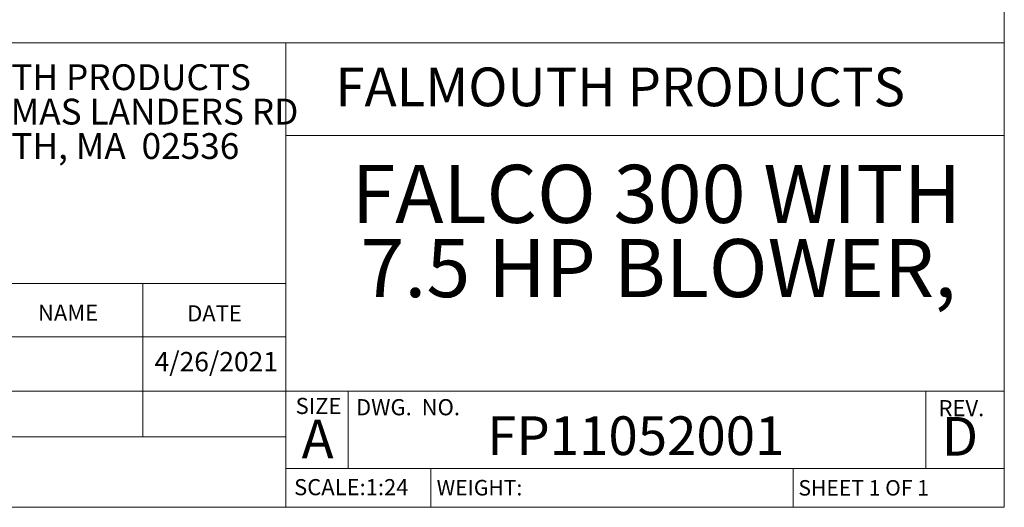
# Model space of a CAD drawing. Units: inches. Extents: x 8 to 255, y 9 to 197.
# Drawn here: x 179 to 255, y 9 to 47 of the extents above; entities that cross this region are included whole.
import ezdxf

# ---------------------------------------------------------------- set-up
doc = ezdxf.new("R2010")
doc.units = ezdxf.units.IN
doc.header["$LTSCALE"] = 24
doc.header["$MEASUREMENT"] = 0
doc.styles.add('SLDTEXTSTYLE1', font='timesbi.ttf', dxfattribs={"width": 0.933})
doc.styles.add('SLDTEXTSTYLE2', font='GOTHIC.TTF', dxfattribs={"width": 0.913})
doc.styles.add('SLDTEXTSTYLE3', font='GOTHICB.TTF', dxfattribs={"width": 0.913})

# ---------------------------------------------------------------- blocks, each defined once
blk = doc.blocks.new('SW_NOTE_0')
at = {"color": 0, "linetype": 'Continuous', "lineweight": 0, "char_height": 2, "attachment_point": 1, "style": 'SLDTEXTSTYLE2'}
for s, insert in [('FALMOUTH PRODUCTS', (0, 2.555)), ('530 THOMAS LANDERS RD', (0, -0.112)), ('FALMOUTH, MA  02536', (0, -2.779))]:
    blk.add_mtext(s, dxfattribs=dict(at, insert=insert))
blk = doc.blocks.new('SW_NOTE_0_1')
at = {"color": 0, "linetype": 'Continuous', "lineweight": 0, "char_height": 4.5, "attachment_point": 2, "style": 'SLDTEXTSTYLE2'}
for s, insert in [('FALCO 300 WITH', (23.273, 5.748)), ('7.5 HP BLOWER,', (23.42, -0.002))]:
    blk.add_mtext(s, dxfattribs=dict(at, insert=insert))

msp = doc.modelspace()

# ---------------------------------------------------------------- linework, layer by layer
at = {"color": 7, "linetype": 'Continuous', "lineweight": 18}
for p, q in [((255.118248, 9.4097561), (255.118248, 196.6097561)), ((166.725976, 45.4097561), (255.118248, 45.4097561)), ((199.477824, 45.4097561), (199.477824, 9.4097561)), ((199.477824, 38.2097561), (255.118248, 38.2097561)), ((166.725976, 26.753174), (199.477824, 26.753174)), ((188.3873339, 26.753174), (188.3873339, 14.8685208)), ((166.725976, 22.6097561), (199.477824, 22.6097561)), ((166.725976, 18.4097561), (199.477824, 18.4097561)), ((199.477824, 18.4097561), (255.118248, 18.4097561)), ((204.2948371, 18.4097561), (204.2948371, 12.4097561)), ((249.0420744, 18.4097561), (249.0420744, 12.4097561)), ((166.725976, 14.8685208), (199.477824, 14.8685208)), ((199.477824, 12.4097561), (255.118248, 12.4097561)), ((210.6992819, 12.4097561), (210.6992819, 9.4097561)), ((238.7658193, 12.4097561), (238.7658193, 9.4097561)), ((255.118248, 9.4097561), (7.918248, 9.4097561))]:
    msp.add_line(p, q, dxfattribs=at)

# ---------------------------------------------------------------- block references
at = {"color": 7, "linetype": 'Continuous', "lineweight": 0}
for name, p in [('SW_NOTE_0', (167.3492997, 41.180624)), ('SW_NOTE_0_1', (204.8962627, 30.1968802))]:
    msp.add_blockref(name, p, dxfattribs=at)

# ---------------------------------------------------------------- texts
for s, insert, char_height, attachment_point, style in [('FALMOUTH PRODUCTS', (203.3036852, 43.4837755), 3, 1, 'SLDTEXTSTYLE1'), ('NAME', (180.2674351, 25.1108185), 1.25, 1, 'SLDTEXTSTYLE2'), ('DATE', (191.8217569, 25.0622171), 1.25, 1, 'SLDTEXTSTYLE2'), ('4/26/2021', (194.0776563, 21.4462295), 1.5, 2, 'SLDTEXTSTYLE2'), ('SIZE', (200.2226926, 17.8887891), 1.25, 1, 'SLDTEXTSTYLE2'), ('DWG.  NO.', (204.9011318, 17.7906105), 1.25, 1, 'SLDTEXTSTYLE2'), ('REV.', (250.0200741, 17.7163601), 1.25, 1, 'SLDTEXTSTYLE2'), ('A', (200.6839608, 16.1974777), 3, 1, 'SLDTEXTSTYLE3'), ('FP11052001', (226.5731208, 16.4571394), 3, 2, 'SLDTEXTSTYLE2'), ('D', (251.6820676, 16.4102935), 3, 2, 'SLDTEXTSTYLE2'), ('SCALE:1:24', (200.1064608, 11.5958452), 1.25, 1, 'SLDTEXTSTYLE2'), ('WEIGHT: ', (211.1473895, 11.5310312), 1.2, 1, 'SLDTEXTSTYLE2'), ('SHEET 1 OF 1', (239.168762, 11.5195465), 1.2, 1, 'SLDTEXTSTYLE2')]:
    msp.add_mtext(s, dxfattribs=dict(at, insert=insert, char_height=char_height, attachment_point=attachment_point, style=style))

doc.saveas('drawing.dxf')
